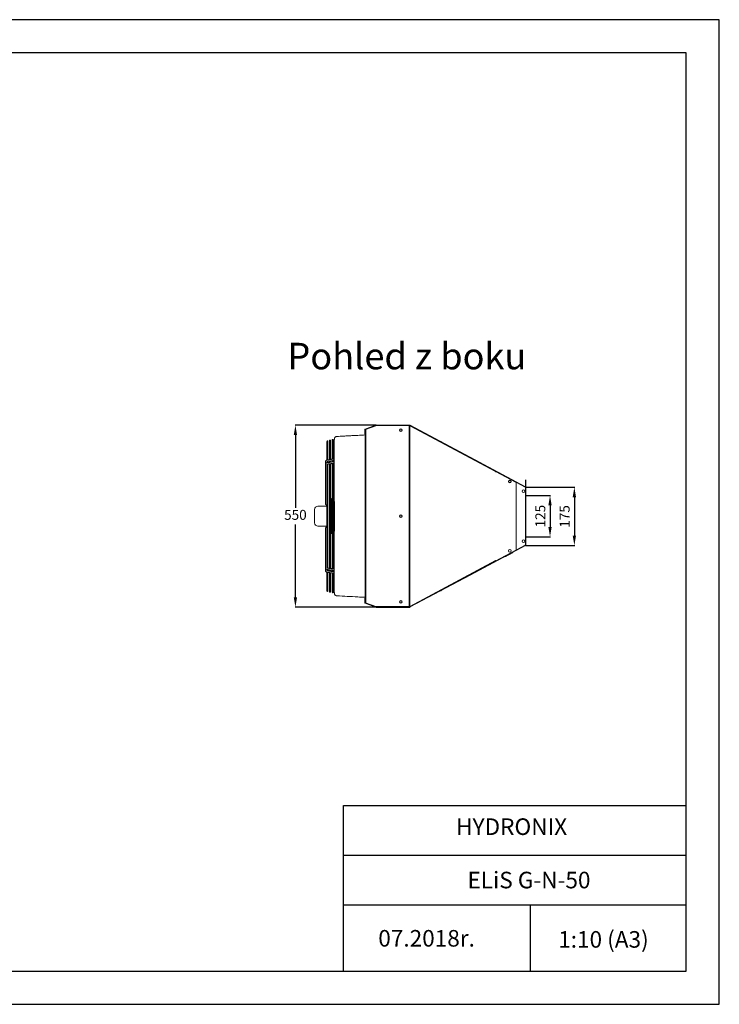
# Model space of a CAD drawing. Units: millimetres. Extents: x 8974 to 17574, y -5392 to -2422.
# Drawn here: x 11062 to 13174, y -5392 to -2422 of the extents above; entities that cross this region are included whole.
import ezdxf

# ---------------------------------------------------------------- set-up
doc = ezdxf.new("R2010")
doc.units = ezdxf.units.MM
for name, color, linetype in [('Flowair1', 7, 'Continuous'), ('TABELKA', 7, 'Continuous'), ('Wymiary', 8, 'Continuous')]:
    doc.layers.add(name, color=color, linetype=linetype)
doc.styles.add('SLDTEXTSTYLE0', font='TXT.shx', dxfattribs={"width": 0.75})
doc.styles.get("Standard").update_dxf_attribs({"font": 'arial.ttf'})
doc.dimstyles.new('ISO-25', dxfattribs={"dimtxt": 2.5, "dimasz": 2.5, "dimexe": 1.25, "dimexo": 0.625, "dimtad": 1, "dimtxsty": 'Standard', "dimcen": 2.5, "dimadec": 0, "dimazin": 0, "dimtfac": 1, "dimtmove": 0, "dimatfit": 3, "dimfxl": 1, "dimarcsym": 0})

# ---------------------------------------------------------------- blocks, each defined once
blk = doc.blocks.new('*D28')
at = {"layer": 'Defpoints', "color": 0, "transparency": 16777216}
for p in [(12139.2, -3645.2), (11894.5, -4194.6), (12139.2, -4194.6)]:
    blk.add_point(p, dxfattribs=at)
at = {"layer": 'Wymiary', "color": 0, "lineweight": -2, "transparency": 16777216}
for p, q in [((12138.2, -3645.2), (11893.5, -3645.2)), ((11894.5, -3675.2), (11894.5, -3894.6)), ((11894.5, -4164.6), (11894.5, -3945.2)), ((12138.2, -4194.6), (11893.5, -4194.6))]:
    blk.add_line(p, q, dxfattribs=at)
at = {"layer": 'Wymiary', "color": 0, "transparency": 16777216}
for points in [[(11899.5, -3675.2), (11889.5, -3675.2), (11894.5, -3645.2)], [(11889.5, -4164.6), (11899.5, -4164.6), (11894.5, -4194.6)]]:
    blk.add_solid(points, dxfattribs=at)
at = {"layer": 'Wymiary', "color": 0, "transparency": 16777216, "insert": (11894.5, -3919.9), "char_height": 30, "attachment_point": 5}
blk.add_mtext('550', dxfattribs=at)
blk = doc.blocks.new('*D29')
at = {"layer": 'Defpoints', "color": 0, "transparency": 16777216}
for p in [(12590.4, -3832.8), (12588.6, -4008.7), (12736.4, -4008.7)]:
    blk.add_point(p, dxfattribs=at)
at = {"layer": 'Wymiary', "color": 0, "lineweight": -2, "transparency": 16777216}
for p, q in [((12591.1, -3832.8), (12737.7, -3832.8)), ((12736.4, -3862.8), (12736.4, -3978.7)), ((12589.2, -4008.7), (12737.7, -4008.7))]:
    blk.add_line(p, q, dxfattribs=at)
at = {"layer": 'Wymiary', "color": 0, "transparency": 16777216}
for points in [[(12741.4, -3862.8), (12731.4, -3862.8), (12736.4, -3832.8)], [(12731.4, -3978.7), (12741.4, -3978.7), (12736.4, -4008.7)]]:
    blk.add_solid(points, dxfattribs=at)
at = {"layer": 'Wymiary', "color": 0, "transparency": 16777216, "insert": (12711.1, -3920.8), "char_height": 30, "attachment_point": 5, "rotation": 90}
blk.add_mtext('175', dxfattribs=at)
blk = doc.blocks.new('*D30')
at = {"layer": 'Defpoints', "color": 0, "transparency": 16777216}
for p in [(12590.4, -3857.5), (12590.4, -3982.3), (12662.9, -3982.3)]:
    blk.add_point(p, dxfattribs=at)
at = {"layer": 'Wymiary', "color": 0, "lineweight": -2, "transparency": 16777216}
for p, q in [((12591.1, -3857.5), (12664.2, -3857.5)), ((12662.9, -3887.5), (12662.9, -3952.3)), ((12591.1, -3982.3), (12664.2, -3982.3))]:
    blk.add_line(p, q, dxfattribs=at)
at = {"layer": 'Wymiary', "color": 0, "transparency": 16777216}
for points in [[(12667.9, -3887.5), (12657.9, -3887.5), (12662.9, -3857.5)], [(12657.9, -3952.3), (12667.9, -3952.3), (12662.9, -3982.3)]]:
    blk.add_solid(points, dxfattribs=at)
at = {"layer": 'Wymiary', "color": 0, "transparency": 16777216, "insert": (12637.6, -3919.9), "char_height": 30, "attachment_point": 5, "rotation": 90}
blk.add_mtext('125', dxfattribs=at)

msp = doc.modelspace()

# ---------------------------------------------------------------- linework, layer by layer
at = {"layer": 'Flowair1', "color": 7, "linetype": 'Continuous', "lineweight": 15}
for p, q in [((12136.668, -3645.639), (12105.279, -3657.063)), ((12137.249, -3647.236), (12105.86, -3658.661)), ((12137.674, -3645.272), (12136.668, -3645.639)), ((12237.591, -3646.912), (12137.131, -3646.912)), ((12234.647, -3646.888), (12234.647, -3646.912)), ((12237.591, -3646.912), (12237.591, -3647.712)), ((12237.591, -4191.864), (12237.591, -3647.712)), ((12239.191, -3647.712), (12237.591, -3647.712)), ((12239.191, -3647.712), (12239.427, -3647.27)), ((12239.191, -4191.864), (12239.191, -3647.712)), ((12239.191, -3647.712), (12239.791, -3647.712)), ((12239.427, -3647.27), (12498.886, -3785.533)), ((12239.791, -3647.712), (12239.791, -4191.864)), ((12240.155, -3645.352), (12241.126, -3645.87)), ((12561.175, -3818.346), (12240.326, -3647.37)), ((12422.025, -3742.268), (12241.126, -3645.87)), ((12104.357, -3658.379), (12104.357, -3668.959)), ((12104.357, -3666.219), (12104.357, -3667.959)), ((12104.357, -3666.219), (12104.357, -3667.959)), ((12104.357, -3667.959), (12104.357, -3672.959)), ((12104.357, -3667.959), (12104.357, -3672.959)), ((12104.357, -3668.959), (12104.357, -3672.959)), ((12104.357, -3672.959), (12105.157, -3672.959)), ((12105.157, -3658.379), (12105.157, -3668.959)), ((12105.157, -3667.959), (12105.157, -3666.219)), ((12105.157, -3667.959), (12105.157, -3666.219)), ((12105.157, -3672.959), (12105.157, -3667.959)), ((12105.157, -3672.959), (12105.157, -3667.959)), ((12105.157, -3672.959), (12105.157, -3668.959)), ((12105.796, -3658.486), (12105.191, -3658.486)), ((12105.191, -3658.486), (12105.191, -4181.09)), ((12106.791, -3658.486), (12106.341, -3658.486)), ((12107.291, -3658.486), (12106.791, -3658.486)), ((12106.791, -4181.09), (12106.791, -3658.486)), ((12107.291, -3658.14), (12107.291, -3658.486)), ((11989.831, -3694.285), (11989.831, -3750.456)), ((11992.831, -3750.04), (11992.831, -3694.285)), ((11997.831, -3691.766), (11997.831, -3749.347)), ((12000.831, -3748.931), (12000.831, -3691.766)), ((12005.831, -3689.981), (12005.831, -3748.238)), ((12008.831, -3747.665), (12008.831, -3689.981)), ((12334.097, -3694.863), (12333.065, -3694.863)), ((12334.097, -3695.413), (12334.097, -3694.863)), ((12010.331, -3736.561), (12010.331, -3746.462)), ((12011.831, -3732.771), (12011.831, -3726.827)), ((12011.831, -3734.44), (12011.831, -3732.771)), ((11989.831, -3763.509), (11989.831, -4076.213)), ((11992.831, -3758.243), (11992.831, -3754.583)), ((11992.831, -4076.904), (11992.831, -3762.786)), ((11997.831, -3753.89), (11997.831, -3757.55)), ((11997.831, -3762.093), (11997.831, -4077.597)), ((12000.831, -3757.134), (12000.831, -3753.474)), ((12000.831, -4078.013), (12000.831, -3761.677)), ((12005.831, -3752.781), (12005.831, -3756.44)), ((12005.831, -3760.983), (12005.831, -4078.706)), ((12008.831, -3755.865), (12008.831, -3752.365)), ((12008.831, -4079.122), (12008.831, -3760.527)), ((12422.025, -3742.268), (12519.102, -3793.999)), ((12498.886, -3785.533), (12498.651, -3785.974)), ((12498.651, -3785.974), (12499.093, -3786.21)), ((12499.093, -3786.21), (12499.485, -3785.472)), ((12588.592, -3831.029), (12519.102, -3793.999)), ((12560.428, -4020.262), (12560.428, -3819.314)), ((12561.898, -3818.431), (12588.298, -3832.499)), ((12588.592, -3831.029), (12589.686, -3831.613)), ((12588.828, -3833.382), (12588.828, -3857.288)), ((12588.828, -3982.288), (12588.828, -3857.288)), ((12590.428, -3832.848), (12590.428, -3834.088)), ((12590.428, -3857.488), (12590.428, -3834.088)), ((12590.428, -3856.488), (12590.428, -3856.888)), ((12590.428, -3856.488), (12590.428, -3857.288)), ((12590.428, -3982.288), (12590.428, -3857.488)), ((11962.581, -3889.845), (11989.831, -3889.845)), ((12003.056, -3971.112), (12003.056, -3868.578)), ((12009.066, -3875.268), (12009.066, -3964.421)), ((12012.066, -3964.421), (12012.066, -3875.268)), ((11952.581, -3939.845), (11952.581, -3899.845)), ((11989.831, -3949.845), (11962.581, -3949.845)), ((12519.102, -4045.777), (12588.592, -4008.747)), ((12561.898, -4021.145), (12588.298, -4007.077)), ((12588.592, -4008.747), (12589.686, -4008.163)), ((12588.828, -4006.194), (12588.828, -3982.288)), ((12590.428, -4005.688), (12590.428, -3982.288)), ((12590.428, -3982.288), (12590.428, -3983.288)), ((12590.428, -3982.888), (12590.428, -3983.288)), ((12590.428, -4006.928), (12590.428, -4005.688)), ((12240.326, -4192.406), (12561.494, -4021.26)), ((12498.886, -4054.043), (12239.427, -4192.305)), ((12519.102, -4045.777), (12422.025, -4097.507)), ((12499.093, -4053.366), (12498.651, -4053.602)), ((12498.651, -4053.602), (12498.886, -4054.043)), ((12499.568, -4054.259), (12499.093, -4053.366)), ((11989.33, -4075.434), (11989.331, -4075.469)), ((11989.33, -4083.636), (11989.331, -4083.671)), ((11989.831, -4089.253), (11989.831, -4145.405)), ((11992.831, -4085.106), (11992.831, -4081.447)), ((11992.831, -4145.405), (11992.831, -4089.649)), ((11997.831, -4082.14), (11997.831, -4085.8)), ((11997.831, -4090.343), (11997.831, -4147.924)), ((12000.831, -4086.216), (12000.831, -4082.556)), ((12000.831, -4147.924), (12000.831, -4090.759)), ((12005.831, -4083.249), (12005.831, -4086.909)), ((12005.831, -4091.452), (12005.831, -4149.709)), ((12008.831, -4087.325), (12008.831, -4083.826)), ((12008.831, -4149.709), (12008.831, -4092.029)), ((12010.331, -4093.228), (12010.331, -4103.129)), ((12011.831, -4079.006), (12011.831, -4080.126)), ((12241.126, -4193.906), (12422.025, -4097.507)), ((12011.831, -4106.919), (12011.831, -4105.25)), ((12333.16, -4144.863), (12334.097, -4144.863)), ((12334.097, -4144.863), (12334.097, -4144.363)), ((12105.157, -4166.817), (12104.357, -4166.817)), ((12104.357, -4166.817), (12104.357, -4170.817)), ((12104.357, -4166.817), (12104.357, -4173.557)), ((12104.357, -4166.817), (12104.357, -4171.817)), ((12104.357, -4170.817), (12105.157, -4170.817)), ((12104.357, -4181.397), (12104.357, -4170.817)), ((12104.357, -4171.817), (12104.357, -4173.557)), ((12105.157, -4170.817), (12105.157, -4166.817)), ((12105.157, -4173.557), (12105.157, -4166.817)), ((12105.157, -4171.817), (12105.157, -4166.817)), ((12105.157, -4173.557), (12105.157, -4171.817)), ((12105.191, -4181.09), (12106.791, -4181.09)), ((12105.279, -4182.713), (12136.668, -4194.137)), ((12105.86, -4181.115), (12137.249, -4192.54)), ((12106.791, -4181.09), (12107.291, -4181.09)), ((12107.291, -4181.59), (12107.165, -4181.59)), ((12107.291, -4181.09), (12107.291, -4181.59)), ((12137.674, -4194.504), (12136.668, -4194.137)), ((12137.204, -4192.664), (12237.591, -4192.664)), ((12237.591, -4192.664), (12237.591, -4191.864)), ((12237.591, -4191.864), (12239.191, -4191.864)), ((12239.791, -4191.864), (12239.191, -4191.864)), ((12239.427, -4192.305), (12239.191, -4191.864)), ((12240.155, -4194.424), (12241.126, -4193.906))]:
    msp.add_line(p, q, dxfattribs=at)
at = {"layer": 'Flowair1'}
for p, q in [((12138.153, -3645.188), (12239.497, -3645.188)), ((11991.428, -4076.709), (11989.831, -4076.213)), ((12138.153, -4194.588), (12239.497, -4194.588))]:
    msp.add_line(p, q, dxfattribs=at)
at = {"layer": 'Flowair1', "color": 7, "linetype": 'Continuous', "lineweight": 15, "flags": 128}
for points in [[(12137.249, -3647.236), (12137.227, -3647.175), (12137.164, -3647.002), (12137.07, -3646.743), (12136.958, -3646.437), (12136.847, -3646.132), (12136.753, -3645.873), (12136.69, -3645.699), (12136.668, -3645.639)], [(12241.126, -3645.87), (12241.096, -3645.927), (12241.009, -3646.089), (12240.879, -3646.333), (12240.726, -3646.62), (12240.573, -3646.907), (12240.444, -3647.15), (12240.357, -3647.313), (12240.326, -3647.37)], [(12105.279, -3657.063), (12105.301, -3657.124), (12105.364, -3657.297), (12105.458, -3657.556), (12105.569, -3657.862), (12105.681, -3658.168), (12105.775, -3658.427), (12105.838, -3658.6), (12105.86, -3658.661)], [(12498.886, -3785.533), (12499.033, -3785.258), (12499.044, -3785.237)], [(12499.127, -4054.495), (12499.033, -4054.318), (12498.886, -4054.043)], [(12105.86, -4181.115), (12105.838, -4181.176), (12105.775, -4181.349), (12105.681, -4181.608), (12105.569, -4181.914), (12105.458, -4182.22), (12105.364, -4182.479), (12105.301, -4182.652), (12105.279, -4182.713)]]:
    msp.add_lwpolyline(points, dxfattribs=at)
at = {"layer": 'Flowair1'}
msp.add_lwpolyline([(11989.831, -3763.509), (11991.428, -3762.98)], dxfattribs=at)
at = {"layer": 'Flowair1', "color": 7, "linetype": 'Continuous', "lineweight": 15}
for centre, radius in [((12212.847, -3660.722), 4), ((12212.847, -3660.888), 3), ((12541.925, -3815.302), 4), ((12541.407, -3815.502), 3), ((12582.939, -3844.388), 4), ((12212.847, -3919.722), 4), ((12212.847, -3919.888), 3), ((12582.939, -3995.388), 4), ((12541.925, -4024.274), 4), ((12212.847, -4178.722), 4), ((12212.847, -4178.854), 3)]:
    msp.add_circle(centre, radius, dxfattribs=at)
for centre, radius, start, end in [((12138.153, -3646.588), 1.4, 90, 110), ((12239.497, -3646.588), 1.4, 61.947462, 90), ((12105.757, -3658.379), 1.4, 110, 180), ((12105.757, -3658.379), 0.6, 110, 180), ((11991.331, -3694.285), 1.5, 0, 180), ((11999.331, -3691.766), 1.5, 0, 180), ((12007.331, -3689.981), 1.5, 0, 180), ((12012.581, -3736.561), 2.25, 109.471221, 180), ((12561.428, -3819.314), 1, 61.947462, 180), ((12587.828, -3833.382), 1, 0, 61.947462), ((12589.028, -3832.848), 1.4, 0, 61.947462), ((11962.581, -3899.845), 10, 90, 180), ((12001.556, -3868.578), 1.5, 0, 118.928569), ((12010.566, -3875.268), 1.5, 0, 180), ((11962.581, -3939.845), 10, 180, 270), ((12001.556, -3971.112), 1.5, 241.071431, 0), ((12010.566, -3964.421), 1.5, 180, 0), ((12587.828, -4006.194), 1, 298.052538, 0), ((12589.028, -4006.928), 1.4, 298.052538, 0), ((12561.428, -4020.262), 1, 180, 298.052538), ((12012.581, -4103.129), 2.25, 180, 250.528779), ((11991.331, -4145.405), 1.5, 180, 0), ((11999.331, -4147.924), 1.5, 180, 0), ((12007.331, -4149.709), 1.5, 180, 0), ((12105.757, -4181.397), 1.4, 180, 250), ((12138.153, -4193.188), 1.4, 250, 270), ((12239.497, -4193.188), 1.4, 270, 298.052538)]:
    msp.add_arc(centre, radius, start, end, dxfattribs=at)
for points in [[(12156.8, -3646.912), (12156.8, -3646.888)], [(12011.832, -3713.188), (12011.831, -3714.305)], [(11984.831, -3756.019), (11984.831, -3764.221)], [(11984.831, -3764.221), (11984.831, -3881.831)], [(11989.331, -3759.165), (11989.331, -3756.019)], [(12008.234, -3747.905), (11990.81, -3750.321)], [(12008.234, -3756.107), (11990.81, -3758.523)], [(11991.428, -3754.778), (12008.852, -3752.362)], [(11991.428, -3762.98), (12008.852, -3760.565)], [(12010.331, -3746.462), (12010.331, -3754.866)], [(12011.831, -3761.568), (12011.831, -3760.858)], [(12011.861, -3829.379), (12011.865, -3830.662)], [(11988.136, -3886.704), (11989.831, -3887.568)], [(11984.831, -3957.859), (11984.831, -4075.469)], [(11989.831, -3952.122), (11988.136, -3952.986)], [(12011.865, -4009.074), (12011.859, -4011.682)], [(12011.832, -4030.906), (12011.831, -4033.04)], [(12549.177, -4029.75), (12549.441, -4030.247)], [(12527.405, -4041.989), (12527.141, -4041.493)], [(11984.831, -4075.469), (11984.831, -4083.671)], [(11989.331, -4083.671), (11989.331, -4080.823)], [(11990.81, -4081.167), (12008.234, -4083.583)], [(11990.81, -4089.369), (12008.234, -4091.785)], [(12008.852, -4079.125), (11991.428, -4076.709)], [(12008.852, -4087.328), (11991.428, -4084.912)], [(12010.331, -4084.823), (12010.331, -4093.228)], [(12011.831, -4078.831), (12011.831, -4078.122)], [(12011.831, -4112.637), (12011.831, -4112.115)]]:
    msp.add_open_spline(points, degree=1, dxfattribs=at)
for points, knots in [([(12019.594, -3679.462), (12019.524, -3679.46), (12018.944, -3679.439), (12017.898, -3679.687), (12016.551, -3680.171), (12015.393, -3680.858), (12014.426, -3681.661), (12013.649, -3682.538), (12013.053, -3683.44), (12012.62, -3684.323), (12012.331, -3685.144), (12012.157, -3685.862), (12012.067, -3686.446), (12012.029, -3686.857), (12012.017, -3687.1), (12012.014, -3687.199), (12012.013, -3687.228), (12012.013, -3687.247), (12012.013, -3687.264), (12012.012, -3687.282), (12012.012, -3687.29), (12012.011, -3687.328), (12012.008, -3687.504), (12012, -3688.062), (12011.987, -3688.944), (12011.972, -3690.14), (12011.954, -3691.649), (12011.935, -3693.469), (12011.916, -3695.597), (12011.897, -3698.019), (12011.88, -3700.762), (12011.867, -3702.954), (12011.862, -3704.324), (12011.861, -3704.582)], [0, 0, 0, 0, 0.00199014, 0.01656088, 0.03011468, 0.04281254, 0.05471519, 0.0658259, 0.07610355, 0.08546478, 0.09378119, 0.10087706, 0.10653843, 0.110558, 0.11276321, 0.11331063, 0.11367087, 0.11406577, 0.11471138, 0.11617439, 0.12142517, 0.1372107, 0.21755944, 0.30267403, 0.3875141, 0.47248658, 0.55753763, 0.64256105, 0.72745284, 0.81212726, 0.8965057, 0.98051604, 1, 1, 1, 1]), ([(12105.191, -3675.016), (12104.765, -3675.038), (12101.874, -3675.188), (12096.166, -3675.483), (12087.713, -3675.92), (12078.201, -3676.412), (12067.629, -3676.959), (12055.996, -3677.561), (12043.304, -3678.217), (12031.052, -3678.851), (12023.03, -3679.266), (12019.592, -3679.444)], [0, 0, 0, 0, 0.0149469, 0.10131136, 0.20005737, 0.31118503, 0.4346944, 0.5705856, 0.71885858, 0.87951342, 1, 1, 1, 1]), ([(12011.831, -3714.31), (12011.832, -3712.591), (12011.835, -3709.155), (12011.851, -3706.271), (12011.86, -3704.829)], [0, 0, 0, 0, 0.50023905, 1, 1, 1, 1]), ([(12011.831, -3727.575), (12011.831, -3725.504), (12011.831, -3721.356), (12011.831, -3717.079), (12011.831, -3714.812), (12011.831, -3714.31)], [0, 0, 0, 0, 0.43719332, 0.87546812, 1, 1, 1, 1]), ([(12011.831, -3727.053), (12011.831, -3726.702), (12011.831, -3726.316), (12011.831, -3726.464), (12011.831, -3726.478)], [0, 0, 0, 0, 0.91037824, 1, 1, 1, 1]), ([(12011.831, -3760.858), (12011.831, -3760.846), (12011.831, -3760.001), (12011.836, -3758.316), (12011.844, -3755.644), (12011.847, -3752.765), (12011.852, -3749.657), (12011.857, -3746.494), (12011.86, -3743.364), (12011.862, -3740.433), (12011.862, -3737.655), (12011.858, -3735.092), (12011.852, -3732.798), (12011.845, -3730.822), (12011.84, -3729.51), (12011.836, -3728.675), (12011.834, -3728.174), (12011.832, -3727.758), (12011.831, -3727.445), (12011.831, -3727.236), (12011.831, -3727.129), (12011.831, -3727.077), (12011.831, -3727.062), (12011.831, -3727.053)], [0, 0, 0, 0, 0.00103853, 0.07068689, 0.14017109, 0.21049851, 0.28083114, 0.35865929, 0.42880757, 0.49895852, 0.56921089, 0.63946679, 0.70898456, 0.77850655, 0.84802291, 0.87688297, 0.90637546, 0.93503438, 0.96083606, 0.98144524, 0.99448088, 0.99656389, 1, 1, 1, 1]), ([(12011.831, -3732.224), (12011.831, -3732.24), (12011.831, -3732.285), (12011.831, -3731.495), (12011.831, -3729.964), (12011.831, -3728.38), (12011.831, -3727.575)], [0, 0, 0, 0, 0.14921324, 0.43748684, 0.71446826, 1, 1, 1, 1]), ([(11990.81, -3750.321), (11990.526, -3750.368), (11989.737, -3750.501), (11988.503, -3750.921), (11987.203, -3751.647), (11986.16, -3752.572), (11985.415, -3753.625), (11984.928, -3754.772), (11984.864, -3755.592), (11984.831, -3756.019)], [0, 0, 0, 0, 0.08947472, 0.24895019, 0.41055027, 0.57273307, 0.71398153, 0.8513821, 1, 1, 1, 1]), ([(11990.81, -3758.523), (11990.526, -3758.571), (11989.737, -3758.703), (11988.503, -3759.124), (11987.203, -3759.85), (11986.16, -3760.775), (11985.415, -3761.827), (11984.928, -3762.974), (11984.864, -3763.795), (11984.831, -3764.221)], [0, 0, 0, 0, 0.089474574, 0.248949784, 0.41054861, 0.572732351, 0.713979252, 0.851380999, 1, 1, 1, 1]), ([(11989.331, -3756.019), (11989.332, -3756.003), (11989.334, -3755.956), (11989.374, -3755.822), (11989.624, -3755.5), (11990.151, -3755.138), (11990.807, -3754.885), (11991.262, -3754.807), (11991.428, -3754.778)], [0, 0, 0, 0, 0.09953288, 0.30678697, 0.49578788, 0.69451644, 0.88914509, 1, 1, 1, 1]), ([(12010.331, -3746.664), (12010.33, -3746.679), (12010.327, -3746.727), (12010.288, -3746.861), (12010.037, -3747.183), (12009.51, -3747.545), (12008.855, -3747.798), (12008.399, -3747.876), (12008.234, -3747.905)], [0, 0, 0, 0, 0.09953861, 0.30678591, 0.49579312, 0.6945165, 0.88914775, 1, 1, 1, 1]), ([(12010.331, -3754.866), (12010.33, -3754.882), (12010.327, -3754.929), (12010.288, -3755.064), (12010.037, -3755.385), (12009.51, -3755.748), (12008.855, -3756), (12008.399, -3756.079), (12008.234, -3756.107)], [0, 0, 0, 0, 0.09953257, 0.30678603, 0.49579212, 0.69451662, 0.88914779, 1, 1, 1, 1]), ([(12008.852, -3752.362), (12009.138, -3752.32), (12009.649, -3752.243), (12010.122, -3752.069), (12010.331, -3751.992)], [0, 0, 0, 0, 0.55876694, 1, 1, 1, 1]), ([(12008.852, -3760.565), (12009.135, -3760.516), (12009.922, -3760.381), (12010.955, -3760.06), (12011.603, -3759.67), (12011.834, -3759.53)], [0, 0, 0, 0, 0.26535798, 0.73831796, 1, 1, 1, 1]), ([(12011.831, -3784.414), (12011.831, -3783.333), (12011.831, -3781.151), (12011.831, -3777.455), (12011.831, -3773.458), (12011.831, -3769.38), (12011.831, -3765.346), (12011.831, -3762.838), (12011.831, -3761.568)], [0, 0, 0, 0, 0.1614889, 0.32590306, 0.49623615, 0.67184396, 0.83380439, 1, 1, 1, 1]), ([(12011.831, -3806.65), (12011.831, -3806.171), (12011.831, -3803.307), (12011.831, -3795.746), (12011.831, -3788.947), (12011.831, -3784.414)], [0, 0, 0, 0, 0.06266351, 0.3750121, 1, 1, 1, 1]), ([(12011.857, -3827.162), (12011.854, -3826.072), (12011.844, -3822.033), (12011.834, -3815.17), (12011.832, -3809.49), (12011.831, -3806.65)], [0, 0, 0, 0, 0.15585803, 0.57793071, 1, 1, 1, 1]), ([(12011.856, -3826.914), (12011.857, -3827.494), (12011.858, -3828.306), (12011.861, -3829.141), (12011.861, -3829.379)], [0, 0, 0, 0, 0.71491768, 1, 1, 1, 1]), ([(12011.859, -3827.039), (12011.859, -3827.259), (12011.864, -3830.161), (12011.874, -3835.871), (12011.891, -3844.178), (12011.909, -3852.634), (12011.928, -3861.207), (12011.947, -3869.881), (12011.965, -3878.639), (12011.981, -3887.459), (12011.995, -3896.319), (12012.005, -3905.198), (12012.011, -3914.073), (12012.011, -3922.938), (12012.007, -3931.797), (12011.998, -3940.66), (12011.985, -3949.523), (12011.97, -3958.37), (12011.952, -3967.178), (12011.934, -3975.927), (12011.915, -3984.592), (12011.896, -3993.157), (12011.879, -4001.588), (12011.867, -4007.427), (12011.863, -4010.416), (12011.862, -4010.679)], [0, 0, 0, 0, 0.003815684, 0.05020769, 0.096871234, 0.143773594, 0.190876766, 0.238137966, 0.285510253, 0.332943293, 0.380378917, 0.427749226, 0.474998765, 0.522087642, 0.56916885, 0.616389637, 0.663779561, 0.711283516, 0.75884592, 0.806404831, 0.853895888, 0.901268969, 0.948477632, 0.995480087, 1, 1, 1, 1]), ([(12011.865, -3830.662), (12011.868, -3832.393), (12011.876, -3836.855), (12011.891, -3844.184), (12011.909, -3852.633), (12011.928, -3861.21), (12011.944, -3868.581), (12011.953, -3873.112), (12011.956, -3874.727)], [0, 0, 0, 0, 0.1213398, 0.3128366, 0.50531087, 0.69860623, 0.89254539, 1, 1, 1, 1]), ([(11984.831, -3881.831), (11984.847, -3882.124), (11984.885, -3882.821), (11985.239, -3883.882), (11985.884, -3884.942), (11986.782, -3885.866), (11987.584, -3886.416), (11988.063, -3886.666), (11988.136, -3886.704)], [0, 0, 0, 0, 0.14534535, 0.34566132, 0.54586285, 0.75047764, 0.96214578, 1, 1, 1, 1]), ([(11988.136, -3952.986), (11987.888, -3953.123), (11987.207, -3953.499), (11986.299, -3954.268), (11985.509, -3955.294), (11985.013, -3956.393), (11984.842, -3957.27), (11984.833, -3957.758), (11984.831, -3957.859)], [0, 0, 0, 0, 0.131266911, 0.360037087, 0.561734742, 0.757672548, 0.95018796, 1, 1, 1, 1]), ([(12011.831, -4033.041), (12011.832, -4029.422), (12011.836, -4022.183), (12011.849, -4014.643), (12011.86, -4010.712), (12011.861, -4010.564)], [0, 0, 0, 0, 0.490416307, 0.980750841, 1, 1, 1, 1]), ([(12011.831, -4055.277), (12011.831, -4051.857), (12011.831, -4045.009), (12011.831, -4037.475), (12011.831, -4033.448), (12011.831, -4033.041)], [0, 0, 0, 0, 0.4727207, 0.94676735, 1, 1, 1, 1]), ([(12537.693, -4036.436), (12537.272, -4036.661), (12536.47, -4037.088), (12534.635, -4038.066), (12532.881, -4039.001), (12531.173, -4039.911), (12529.532, -4040.785), (12528.256, -4041.465), (12527.625, -4041.801), (12527.385, -4041.929), (12527.408, -4041.917), (12527.417, -4041.912)], [0, 0, 0, 0, 0.13460904, 0.25631117, 0.38078681, 0.50314466, 0.61444595, 0.72044902, 0.80683675, 0.92296789, 1, 1, 1, 1]), ([(12538.351, -4036.086), (12538.352, -4036.085), (12538.362, -4036.08), (12538.36, -4036.081), (12537.895, -4036.328), (12537.693, -4036.436)], [0, 0, 0, 0, 0.072767894, 0.595789006, 1, 1, 1, 1]), ([(12539.314, -4035.573), (12539.255, -4035.604), (12539.147, -4035.662), (12538.979, -4035.751), (12538.831, -4035.83), (12538.692, -4035.904), (12538.572, -4035.968), (12538.476, -4036.019), (12538.329, -4036.097), (12538.302, -4036.112), (12538.311, -4036.107), (12538.312, -4036.106)], [0, 0, 0, 0, 0.059326444, 0.108181808, 0.151856515, 0.196362066, 0.264859019, 0.348963923, 0.450189145, 0.903942103, 1, 1, 1, 1]), ([(12543.301, -4033.448), (12543.303, -4033.447), (12543.308, -4033.444), (12542.476, -4033.888), (12541.157, -4034.59), (12539.989, -4035.213), (12539.314, -4035.573)], [0, 0, 0, 0, 0.15955939, 0.36046116, 0.63056945, 1, 1, 1, 1]), ([(12549.407, -4030.194), (12549.406, -4030.195), (12549.401, -4030.197), (12549.3, -4030.251), (12549.125, -4030.344), (12548.608, -4030.62), (12547.552, -4031.183), (12545.981, -4032.02), (12544.488, -4032.815), (12543.619, -4033.278), (12543.311, -4033.443)], [0, 0, 0, 0, 0.01531312, 0.04521724, 0.08194877, 0.12616514, 0.32444698, 0.57717972, 0.84984896, 1, 1, 1, 1]), ([(12011.831, -4078.122), (12011.831, -4077.127), (12011.831, -4075.121), (12011.831, -4071.587), (12011.831, -4067.544), (12011.831, -4063.188), (12011.831, -4058.994), (12011.831, -4056.529), (12011.831, -4055.277)], [0, 0, 0, 0, 0.13070856, 0.26357679, 0.44531217, 0.63336058, 0.81372394, 1, 1, 1, 1]), ([(11984.831, -4075.469), (11984.847, -4075.762), (11984.885, -4076.459), (11985.239, -4077.519), (11985.885, -4078.58), (11986.781, -4079.504), (11987.902, -4080.267), (11989.199, -4080.831), (11990.205, -4081.079), (11990.746, -4081.158), (11990.81, -4081.167)], [0, 0, 0, 0, 0.10228488, 0.2432576, 0.38414867, 0.52814403, 0.67691322, 0.83005231, 0.98001325, 1, 1, 1, 1]), ([(11984.831, -4083.671), (11984.847, -4083.964), (11984.885, -4084.661), (11985.239, -4085.722), (11985.885, -4086.782), (11986.781, -4087.706), (11987.902, -4088.47), (11989.199, -4089.033), (11990.205, -4089.281), (11990.746, -4089.36), (11990.81, -4089.369)], [0, 0, 0, 0, 0.10228494, 0.24325775, 0.38414773, 0.52814419, 0.67691348, 0.83005207, 0.98001346, 1, 1, 1, 1]), ([(11991.428, -4084.912), (11991.286, -4084.888), (11990.853, -4084.815), (11990.213, -4084.583), (11989.662, -4084.225), (11989.386, -4083.892), (11989.335, -4083.739), (11989.332, -4083.689), (11989.331, -4083.671)], [0, 0, 0, 0, 0.09518873, 0.28972033, 0.48218461, 0.67648621, 0.8820497, 1, 1, 1, 1]), ([(12008.234, -4083.583), (12008.376, -4083.607), (12008.809, -4083.679), (12009.448, -4083.912), (12009.999, -4084.27), (12010.276, -4084.602), (12010.327, -4084.756), (12010.33, -4084.805), (12010.331, -4084.823)], [0, 0, 0, 0, 0.09518884, 0.28971933, 0.48218383, 0.67648508, 0.88204322, 1, 1, 1, 1]), ([(12008.234, -4091.785), (12008.376, -4091.809), (12008.809, -4091.882), (12009.448, -4092.114), (12009.999, -4092.472), (12010.276, -4092.805), (12010.327, -4092.958), (12010.33, -4093.008), (12010.331, -4093.026)], [0, 0, 0, 0, 0.09518831, 0.28971981, 0.48218319, 0.67648559, 0.88204318, 1, 1, 1, 1]), ([(12011.831, -4080.126), (12011.802, -4080.106), (12011.393, -4079.822), (12010.451, -4079.476), (12009.457, -4079.213), (12008.916, -4079.135), (12008.852, -4079.125)], [0, 0, 0, 0, 0.03444618, 0.49210521, 0.94027068, 1, 1, 1, 1]), ([(12010.331, -4087.671), (12009.907, -4087.549), (12009.421, -4087.41), (12008.916, -4087.337), (12008.852, -4087.328)], [0, 0, 0, 0, 0.87409172, 1, 1, 1, 1]), ([(12011.831, -4112.637), (12011.831, -4112.628), (12011.831, -4112.613), (12011.831, -4112.561), (12011.831, -4112.454), (12011.831, -4112.245), (12011.832, -4111.931), (12011.834, -4111.515), (12011.836, -4111.015), (12011.84, -4110.18), (12011.845, -4108.868), (12011.852, -4106.892), (12011.858, -4104.598), (12011.862, -4102.035), (12011.862, -4099.257), (12011.86, -4096.326), (12011.857, -4093.195), (12011.852, -4090.033), (12011.847, -4086.924), (12011.844, -4084.045), (12011.836, -4081.374), (12011.831, -4079.688), (12011.831, -4078.843), (12011.831, -4078.831)], [0, 0, 0, 0, 0.003438105, 0.005527265, 0.018569536, 0.039175926, 0.064985751, 0.093659, 0.123132974, 0.151978762, 0.221492861, 0.291012996, 0.360528425, 0.430782552, 0.501033411, 0.571190593, 0.641345313, 0.719179176, 0.789510337, 0.859835352, 0.92931695, 0.998962071, 1, 1, 1, 1]), ([(12011.831, -4112.115), (12011.831, -4111.394), (12011.831, -4109.939), (12011.831, -4108.429), (12011.831, -4107.499), (12011.831, -4107.45), (12011.831, -4107.429)], [0, 0, 0, 0, 0.25378821, 0.51221384, 0.77837831, 1, 1, 1, 1]), ([(12011.831, -4113.21), (12011.831, -4113.223), (12011.831, -4113.329), (12011.831, -4113.045), (12011.831, -4112.703), (12011.831, -4112.637)], [0, 0, 0, 0, 0.10301991, 0.82785689, 1, 1, 1, 1]), ([(12011.831, -4125.385), (12011.831, -4123.339), (12011.831, -4119.462), (12011.831, -4114.98), (12011.831, -4112.863)], [0, 0, 0, 0, 0.527579428, 1, 1, 1, 1]), ([(12011.855, -4133.958), (12011.853, -4133.708), (12011.844, -4132.345), (12011.834, -4129.533), (12011.832, -4126.769), (12011.831, -4125.385)], [0, 0, 0, 0, 0.10093867, 0.54992353, 1, 1, 1, 1]), ([(12011.852, -4133.334), (12011.854, -4133.874), (12011.856, -4134.43), (12011.86, -4134.889), (12011.86, -4134.903)], [0, 0, 0, 0, 0.96944839, 1, 1, 1, 1]), ([(12011.86, -4134.903), (12011.865, -4135.941), (12011.874, -4138.026), (12011.891, -4140.794), (12011.909, -4143.303), (12011.929, -4145.515), (12011.948, -4147.432), (12011.966, -4149.045), (12011.982, -4150.35), (12011.996, -4151.345), (12012.006, -4152.02), (12012.011, -4152.337), (12012.012, -4152.38), (12012.012, -4152.411), (12012.013, -4152.425), (12012.013, -4152.463), (12012.015, -4152.502), (12012.019, -4152.636), (12012.049, -4153.157), (12012.178, -4154.013), (12012.514, -4155.129), (12013.05, -4156.274), (12013.798, -4157.36), (12014.772, -4158.352), (12015.895, -4159.169), (12017.212, -4159.793), (12018.47, -4160.163), (12019.28, -4160.199), (12019.594, -4160.213)], [0, 0, 0, 0, 0.08201868, 0.16490482, 0.24821657, 0.33188898, 0.41584947, 0.50001764, 0.58430862, 0.66862908, 0.75286044, 0.83692609, 0.87894832, 0.88456647, 0.88659126, 0.88709441, 0.88752798, 0.88818995, 0.89108231, 0.90216641, 0.91276872, 0.92396677, 0.93790617, 0.94993897, 0.96322973, 0.97703975, 0.99112981, 1, 1, 1, 1]), ([(12019.592, -4160.246), (12040.648, -4161.335), (12069.181, -4162.811), (12097.714, -4164.287), (12105.191, -4164.674)], [0, 0, 0, 0, 0.7379544, 1, 1, 1, 1])]:
    msp.add_open_spline(points, degree=3, knots=knots, dxfattribs=at)
at = {"layer": 'TABELKA'}
for p, q in [((11073.885, -2422.404), (8973.885, -2422.404)), ((13173.885, -2422.404), (11073.885, -2422.404)), ((13173.885, -5392.404), (13173.885, -2422.404)), ((11073.885, -2522.404), (9073.885, -2522.404)), ((13073.885, -2522.404), (11073.885, -2522.404)), ((13073.885, -5292.404), (13073.885, -2522.404)), ((12040.074, -5292.404), (12040.074, -4792.404)), ((12040.074, -4792.404), (13073.885, -4792.404)), ((12040.074, -4942.404), (13073.885, -4942.404)), ((12040.074, -5092.404), (13073.885, -5092.404)), ((12602.763, -5091.305), (12602.763, -5292.404)), ((9073.885, -5292.404), (11073.885, -5292.404)), ((11073.885, -5292.404), (13073.885, -5292.404)), ((8973.885, -5392.404), (11073.885, -5392.404)), ((11073.885, -5392.404), (13173.885, -5392.404))]:
    msp.add_line(p, q, dxfattribs=at)
at = {"layer": 'Wymiary'}
msp.add_line((12590.428, -3834.088), (12590.428, -3810.476), dxfattribs=at)

# ---------------------------------------------------------------- texts
at = {"layer": 'TABELKA'}
for s, p in [('HYDRONIX', (12379.476, -4881.583)), ('ELiS G-N-50', (12413.803, -5042.581)), (' 07.2018r.', (12129.33, -5218.289)), (' 1:10 (A3)', (12672.296, -5221.608))]:
    msp.add_text(s, height=50, dxfattribs=at).set_placement(p)
at = {"layer": 'TABELKA', "insert": (11870.256, -3397.045), "char_height": 80, "width": 1099.19712, "attachment_point": 1, "style": 'SLDTEXTSTYLE0'}
msp.add_mtext('{\\fArial|b1|i1|c238|p34;Pohled z boku}', dxfattribs=at)
at = {"layer": 'TABELKA', "insert": (12040.074, -4792.404), "char_height": 0.2, "width": 1033.81122, "attachment_point": 1}
msp.add_mtext('PRODUCENT', dxfattribs=at)

# ---------------------------------------------------------------- dimensions: what is measured, and where the dimension line sits
at = {"layer": 'Wymiary'}
dim = msp.add_linear_dim(base=(11894.546, -4194.588), p1=(12139.223, -3645.188), p2=(12139.223, -4194.588), angle=90, dimstyle='ISO-25', override={"dimtxt": 30, "dimasz": 30, "dimexe": 1, "dimexo": 1, "dimgap": 10, "dimtih": 1, "dimtoh": 1, "dimdec": 0, "dimrnd": 5, "dimzin": 0, "dimtdec": 0, "dimtzin": 0}, dxfattribs=at)
dim.commit()
dim.dimension.update_dxf_attribs({"geometry": '*D28', "text_midpoint": (11894.546, -3919.888)})
for base, p1, p2, text, picture, middle in [((12736.442, -4008.747), (12590.428, -3832.848), (12588.592, -4008.747), '175', '*D29', (12711.125, -3920.797)), ((12662.932, -3982.288), (12590.428, -3857.488), (12590.428, -3982.288), '125', '*D30', (12637.615, -3919.888))]:
    dim = msp.add_linear_dim(base=base, p1=p1, p2=p2, angle=90, text=text, dimstyle='ISO-25', override={"dimtxt": 30, "dimasz": 30, "dimgap": 10}, dxfattribs=at)
    dim.commit()
    dim.dimension.update_dxf_attribs({"geometry": picture, "text_midpoint": middle})

doc.saveas('drawing.dxf')
